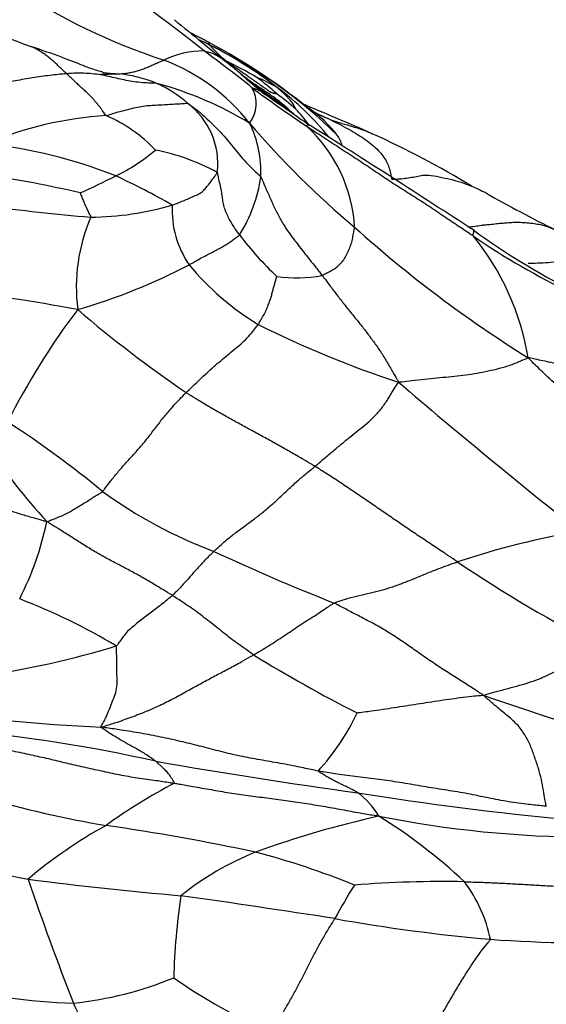
# Model space of a CAD drawing. Units: millimetres. Extents: x 0 to 835, y 0 to 1165.
# Drawn here: x 257 to 262, y 227 to 236 of the extents above; entities that cross this region are included whole.
import ezdxf
from ezdxf import colors
from ezdxf.entities.mleader import LeaderData, LeaderLine
from ezdxf.math import Vec2, Vec3

# ---------------------------------------------------------------- set-up
doc = ezdxf.new("R2010")
doc.units = ezdxf.units.MM
doc.layers.add('DV7_Défaut', color=7, linetype='Continuous')
doc.layers.add('Défaut', color=7, linetype='Continuous')

# ---------------------------------------------------------------- blocks, each defined once
blk = doc.blocks.new('_DOT')
at = {"color": 0}
blk.add_line((0, 0), (-1, 0), dxfattribs=at)
at = {"color": 0, "const_width": 0.333}
blk.add_lwpolyline([(-0.1665, 0, 1), (0.1665, 0, 1)], format="xyb", close=True, dxfattribs=at)
blk = doc.blocks.new('SE6')
at = {"layer": 'DV7_Défaut', "color": 7, "linetype": 'Continuous'}
for centre, radius, start, end in [((251.0438, 226.7905), 11.5921, 51.09143, 57.79905), ((259.8437, 241.4964), 6.0772, 236.72052, 251.78174), ((307.743, 297.0306), 78.6253, 230.79444, 231.290518), ((259.576, 243.8638), 8.5175, 248.07947, 250.11893), ((255.647, 230.753), 5.8167, 62.87222, 63.95846), ((255.4892, 230.5158), 6.0999, 51.13135, 62.56888), ((258.3154, 234.9747), 0.8363, 89.37064, 116.38908), ((251.8918, 226.9447), 10.954, 51.0421, 54.03759), ((259.2713, 236.6312), 1.1753, 220.53849, 230.99218), ((256.6145, 232.3687), 3.9184, 52.16644, 63.231), ((256.33, 231.6821), 4.6599, 45.61727, 63.9096), ((257.2762, 233.9657), 1.8806, 38.1127, 69.20851), ((255.6384, 229.9547), 6.4486, 60.37623, 63.34319), ((248.1853, 223.0705), 16.335, 50.04858, 50.51214), ((257.3906, 238.1231), 2.5309, 268.84376, 272.48287), ((257.3979, 234.3501), 1.2486, 67.47792, 85.29737), ((263.7016, 241.3127), 7.616, 228.6887, 228.99098), ((263.7016, 241.3127), 7.616, 228.99098, 230.93921), ((259.3676, 236.3806), 1.0491, 231.00613, 233.23876), ((258.3677, 234.4141), 1.2345, 58.21602, 68.21165), ((257.4896, 233.7624), 2.2402, 47.08107, 53.38018), ((256.9473, 232.1225), 3.5063, 58.94959, 74.63743), ((257.4067, 234.458), 1.1461, 48.35735, 65.81773), ((258.5165, 235.3119), 0.3028, 322.21614, 29.84905), ((268.0724, 248.0725), 15.6645, 233.61042, 235.91056), ((257.5084, 233.3938), 2.5617, 38.68372, 53.89524), ((309.8864, 308.2525), 88.9184, 235.012273, 235.34754), ((257.5728, 233.4066), 2.4629, 48.81217, 54.1515), ((257.7389, 234.7413), 0.7161, 353.36873, 53.1646), ((257.9206, 234.0715), 1.7424, 36.73072, 43.01329), ((238.2617, 185.3552), 54.1877, 66.44078, 67.20616), ((259.6608, 235.7488), 0.5938, 233.1512, 240.48436), ((258.6117, 234.2449), 1.2429, 55.32652, 56.04965), ((258.6117, 234.2449), 1.2429, 38.13741, 55.32652), ((257.612, 231.7164), 3.4877, 93.56501, 112.83813), ((256.8033, 233.8469), 1.4745, 43.98208, 66.33503), ((263.9263, 245.0926), 10.8648, 244.9921, 246.0465), ((259.9968, 236.3774), 1.3059, 240.49042, 248.36186), ((265.2867, 240.7189), 8.5982, 220.57395, 229.94399), ((257.8278, 234.6636), 1.037, 357.41102, 26.50707), ((258.3602, 234.0618), 1.3953, 3.11825, 48.06341), ((203.34, 146.135), 105.1218, 56.808776, 57.818869), ((259.3287, 234.835), 0.3154, 14.11229, 34.25371), ((256.0594, 226.5476), 9.3163, 58.92305, 65.51624), ((255.7463, 230.2508), 4.7079, 68.30872, 83.75624), ((256.6885, 236.2667), 1.8251, 295.92262, 310.10695), ((257.4431, 232.7926), 2.1204, 61.64306, 78.54444), ((254.7239, 224.1765), 10.5696, 76.72987, 81.66413), ((252.4304, 244.7347), 11.3033, 294.67988, 296.57077), ((254.5069, 228.1951), 7.0869, 60.25728, 65.1392), ((257.4304, 234.8301), 1.4492, 328.13453, 351.53373), ((268.7558, 248.2177), 15.79, 240.6049, 243.28102), ((258.601, 251.156), 16.9753, 262.0601, 265.43333), ((257.2316, 237.0414), 2.8069, 270.36304, 286.37112), ((258.942, 234.3016), 0.9204, 177.08739, 214.38165), ((258.7895, 233.568), 1.6781, 156.59359, 187.20876), ((267.6489, 242.9317), 11.8183, 228.08184, 238.07745), ((260.6719, 235.8246), 1.6907, 275.33442, 279.78856), ((261.1533, 235.9551), 3.1278, 217.17653, 226.87294), ((264.9951, 240.0885), 7.3036, 235.68541, 252.6569), ((258.9964, 232.5106), 2.4348, 9.22089, 39.402), ((265.1715, 240.0606), 7.3356, 234.26599, 251.19132), ((255.5224, 238.8809), 5.7512, 286.17622, 297.54982), ((260.1701, 235.4253), 2.5791, 219.58454, 238.93844), ((259.2035, 234.8523), 1.1949, 260.92567, 281.63668), ((254.2568, 218.096), 15.5285, 79.35772, 84.10654), ((262.5931, 229.2133), 6.8614, 142.84468, 153.35387), ((264.9107, 242.469), 11.9852, 229.4851, 235.68633), ((263.055, 241.5869), 9.3725, 243.26996, 252.06983), ((294.091, 272.1355), 52.0406, 229.32055, 231.77538), ((251.276, 224.2622), 9.5568, 50.44949, 57.14647), ((262.2629, 236.263), 7.3269, 214.97461, 222.16229), ((260.0156, 235.2979), 4.5266, 234.10114, 249.31785), ((253.9022, 231.9636), 2.9944, 333.16627, 348.07836), ((263.1972, 223.5535), 7.8093, 99.62752, 108.4095), ((266.9401, 249.3437), 20.1701, 245.00298, 248.5347), ((267.6802, 241.2175), 12.3872, 235.87461, 243.24919), ((254.4915, 225.1761), 5.8211, 58.99114, 69.03746), ((254.9094, 238.6726), 8.8902, 278.53078, 286.87672), ((266.2186, 242.1572), 14.176, 238.41758, 242.97392), ((270.1841, 256.1823), 28.0408, 250.83695, 257.97852), ((257.9983, 244.9043), 15.5218, 260.99407, 267.60901), ((257.7916, 230.4666), 2.1956, 317.34324, 334.72763), ((254.5428, 214.0525), 15.3829, 77.52692, 84.50694), ((266.3262, 276.9571), 48.6265, 259.97956, 262.26888), ((260.3609, 224.383), 5.0439, 117.35874, 126.02561), ((259.1916, 238.9936), 10.6836, 253.85978, 260.31532), ((264.4304, 257.4409), 29.0423, 260.79529, 264.75437), ((259.3203, 228.1555), 0.7723, 30.74074, 53.03285), ((262.089, 219.1382), 9.6446, 102.60612, 109.86726), ((262.014, 238.8001), 10.4489, 258.79784, 269.77593), ((257.2131, 224.0914), 5.2498, 46.94878, 58.14073), ((259.528, 224.5732), 4.4359, 118.75049, 130.38846), ((254.3713, 207.4764), 21.2025, 77.91211, 81.8028), ((257.7849, 233.9539), 6.1077, 246.29251, 259.32625), ((259.9013, 225.5331), 2.8892, 112.16352, 128.45642), ((256.9565, 221.0481), 7.397, 67.80297, 75.4776), ((261.5597, 266.6642), 39.022, 262.77747, 264.9201), ((284.1593, 237.3782), 29.0761, 198.91686, 201.38499), ((264.6001, 224.8881), 5.7068, 148.1806, 151.87772), ((260.5914, 217.111), 10.8187, 88.91194, 94.45514), ((259.6994, 227.1047), 1.3717, 11.65851, 36.86672), ((264.6812, 226.8246), 6.648, 171.60187, 178.35596), ((242.0111, 114.578), 114.3556, 81.168988, 81.909879), ((262.4906, 243.929), 16.6103, 259.86295, 264.99982), ((261.9555, 239.868), 12.5195, 265.81927, 272.85008), ((257.2718, 232.6218), 5.8487, 255.69676, 268.17085), ((256.7214, 230.2315), 3.4744, 276.00999, 292.23155), ((261.5024, 232.0823), 6.1393, 235.62283, 245.39937)]:
    blk.add_arc(centre, radius, start, end, dxfattribs=at)
blk.add_ellipse((268.3151, 215.0575), major_axis=(6.125, 10.6088), ratio=0.57735, start_param=0, end_param=3.141593, dxfattribs=at)
for points, knots in [([(258.2692, 235.9223), (258.2821, 235.9159), (258.3122, 235.901), (258.3481, 235.883), (258.3711, 235.8715), (258.3793, 235.8672)], [0, 0, 0, 0, 0.358277, 0.839569, 1, 1, 1, 1]), ([(258.3793, 235.8672), (258.3764, 235.8695), (258.3763, 235.8724), (258.3751, 235.8787), (258.3745, 235.8859), (258.3666, 235.893), (258.3445, 235.9047), (258.3239, 235.9166), (258.309, 235.9248), (258.3008, 235.929), (258.2993, 235.9298)], [0, 0, 0, 0, 0.040135, 0.16054, 0.321079, 0.481619, 0.642159, 0.802699, 0.963238, 1, 1, 1, 1]), ([(257.0203, 235.5946), (257.0172, 235.5975), (257.0049, 235.6091), (256.9805, 235.6323), (256.9469, 235.6644), (256.9102, 235.6995), (256.8726, 235.7316), (256.8347, 235.7617), (256.7953, 235.7907), (256.7541, 235.8176), (256.7161, 235.8391), (256.6904, 235.8498), (256.6794, 235.854)], [0, 0, 0, 0, 0.028641, 0.114563, 0.229125, 0.343688, 0.458251, 0.572813, 0.687376, 0.801939, 0.916501, 1, 1, 1, 1]), ([(257.3642, 235.6083), (257.3642, 235.6084), (257.3538, 235.6115), (257.2989, 235.6271), (257.1663, 235.6749), (256.9531, 235.7606), (256.7884, 235.8165), (256.6795, 235.8539)], [0, 0, 0, 0, 0.010967, 0.144364, 0.356025, 0.637973, 1, 1, 1, 1]), ([(258.3246, 235.8109), (258.3269, 235.8105), (258.3372, 235.8081), (258.3578, 235.8033), (258.3857, 235.796), (258.4139, 235.7841), (258.441, 235.7702), (258.4661, 235.7559), (258.4955, 235.7367), (258.5283, 235.7128), (258.5535, 235.693), (258.5683, 235.681), (258.5729, 235.6772)], [0, 0, 0, 0, 0.029575, 0.118299, 0.236598, 0.354897, 0.473196, 0.591496, 0.709795, 0.828094, 0.946393, 1, 1, 1, 1]), ([(257.5003, 235.5945), (257.5047, 235.5944), (257.5189, 235.5946), (257.5473, 235.5954), (257.5863, 235.5998), (257.6291, 235.6068), (257.6709, 235.6162), (257.711, 235.6286), (257.7512, 235.6423), (257.7914, 235.6579), (257.83, 235.6753), (257.8677, 235.6922), (257.9026, 235.7071), (257.928, 235.7174), (257.9406, 235.7225), (257.9437, 235.7238)], [0, 0, 0, 0, 0.022727, 0.090909, 0.181818, 0.272727, 0.363636, 0.454545, 0.545455, 0.636364, 0.727273, 0.818182, 0.909091, 0.977273, 1, 1, 1, 1]), ([(258.9469, 235.4239), (258.9451, 235.4253), (258.931, 235.4357), (258.9028, 235.4564), (258.8636, 235.4843), (258.8201, 235.5146), (258.7784, 235.5435), (258.74, 235.5705), (258.7011, 235.5974), (258.6617, 235.6248), (258.6274, 235.6495), (258.5957, 235.6724), (258.566, 235.6937), (258.5443, 235.7089), (258.5334, 235.7165), (258.5315, 235.7179)], [0, 0, 0, 0, 0.022727, 0.090909, 0.181818, 0.272727, 0.363636, 0.454545, 0.545455, 0.636364, 0.727273, 0.818182, 0.909091, 0.977273, 1, 1, 1, 1]), ([(258.5729, 235.6772), (258.5785, 235.6727), (258.5843, 235.6679), (258.59, 235.6632), (258.5902, 235.663)], [0, 0, 0, 0, 0.96319, 1, 1, 1, 1]), ([(257.0203, 235.5946), (257.0136, 235.5941), (256.9869, 235.592), (256.9335, 235.5878), (256.8595, 235.5796), (256.7783, 235.5679), (256.6971, 235.5557), (256.6157, 235.5423), (256.5344, 235.5282), (256.4531, 235.5145), (256.372, 235.5023), (256.2913, 235.4964), (256.2175, 235.4937), (256.1639, 235.4919), (256.1371, 235.4911), (256.1293, 235.4919)], [0, 0, 0, 0, 0.022727, 0.090909, 0.181818, 0.272727, 0.363636, 0.454545, 0.545455, 0.636364, 0.727273, 0.818182, 0.909091, 0.977273, 1, 1, 1, 1]), ([(257.8762, 235.5035), (257.8686, 235.5047), (257.8424, 235.5051), (257.7903, 235.5065), (257.7191, 235.511), (257.6425, 235.5211), (257.5672, 235.5358), (257.492, 235.5516), (257.4169, 235.5683), (257.3417, 235.5854), (257.2635, 235.595), (257.1839, 235.6001), (257.1098, 235.601), (257.0547, 235.5973), (257.0272, 235.5951), (257.0203, 235.5946)], [0, 0, 0, 0, 0.022727, 0.090909, 0.181818, 0.272727, 0.363636, 0.454545, 0.545455, 0.636364, 0.727273, 0.818182, 0.909091, 0.977273, 1, 1, 1, 1]), ([(257.3951, 235.1974), (257.3911, 235.2008), (257.3804, 235.2163), (257.3589, 235.2471), (257.3284, 235.2875), (257.2943, 235.3298), (257.2599, 235.3687), (257.2258, 235.4031), (257.191, 235.4357), (257.1559, 235.4673), (257.1216, 235.4986), (257.0879, 235.5307), (257.057, 235.5603), (257.0344, 235.5814), (257.0231, 235.5919), (257.0203, 235.5946)], [0, 0, 0, 0, 0.022727, 0.090909, 0.181818, 0.272727, 0.363636, 0.454545, 0.545455, 0.636364, 0.727273, 0.818182, 0.909091, 0.977273, 1, 1, 1, 1]), ([(257.3629, 235.6079), (257.3794, 235.6055), (257.418, 235.6005), (257.4642, 235.5967), (257.4937, 235.5948), (257.5003, 235.5945)], [0, 0, 0, 0, 0.360141, 0.840035, 1, 1, 1, 1]), ([(258.8075, 235.4906), (258.8074, 235.4906), (258.8033, 235.4928), (258.7643, 235.5206), (258.7182, 235.5576), (258.6778, 235.5901)], [0, 0, 0, 0, 0.117384, 0.388527, 1, 1, 1, 1]), ([(259.1886, 235.2003), (259.1821, 235.2065), (259.1541, 235.2335), (259.0972, 235.2863), (259.0136, 235.353), (258.9185, 235.4201), (258.8198, 235.4847), (258.7547, 235.5283), (258.7207, 235.5514), (258.716, 235.5546)], [0, 0, 0, 0, 0.0484275, 0.1937101, 0.3874202, 0.5811303, 0.7748404, 0.9685505, 1, 1, 1, 1]), ([(258.7385, 235.5411), (258.7397, 235.5402), (258.7565, 235.5269), (258.7888, 235.5015), (258.8367, 235.4656), (258.8852, 235.4291), (258.9342, 235.3934), (258.9833, 235.3588), (259.0361, 235.322), (259.0897, 235.2828), (259.134, 235.2473), (259.1603, 235.2246), (259.1701, 235.2161)], [0, 0, 0, 0, 0.00922, 0.124543, 0.239866, 0.355189, 0.470512, 0.585835, 0.701157, 0.81648, 0.931803, 1, 1, 1, 1]), ([(258.7791, 235.4626), (258.7796, 235.4631), (258.7878, 235.4608), (258.8043, 235.456), (258.8258, 235.4479), (258.8483, 235.4374), (258.8699, 235.4255), (258.8867, 235.4141), (258.8969, 235.4066), (258.9005, 235.404)], [0, 0, 0, 0, 0.045301, 0.181203, 0.362407, 0.54361, 0.724813, 0.906016, 1, 1, 1, 1]), ([(259.1947, 235.2601), (259.1945, 235.2609), (259.1924, 235.265), (259.1883, 235.273), (259.1827, 235.2845), (259.1779, 235.2963), (259.1687, 235.3107), (259.1524, 235.3312), (259.1364, 235.3503), (259.1209, 235.3684), (259.098, 235.3908), (259.0712, 235.4155), (259.0474, 235.4374), (259.0299, 235.4531), (259.0211, 235.4609), (259.018, 235.4635)], [0, 0, 0, 0, 0.022727, 0.090909, 0.181818, 0.272727, 0.363636, 0.454545, 0.545455, 0.636364, 0.727273, 0.818182, 0.909091, 0.977273, 1, 1, 1, 1]), ([(259.0152, 235.403), (259.015, 235.403), (259.0133, 235.4033), (259.01, 235.4037), (259.0055, 235.4044), (259.0005, 235.405), (258.9957, 235.4061), (258.9914, 235.4069), (258.9852, 235.4088), (258.9771, 235.412), (258.9695, 235.4149), (258.9617, 235.4178), (258.9548, 235.4207), (258.9497, 235.4228), (258.9474, 235.4236), (258.9469, 235.4239)], [0, 0, 0, 0, 0.022727, 0.090909, 0.181818, 0.272727, 0.363636, 0.454545, 0.545455, 0.636364, 0.727273, 0.818182, 0.909091, 0.977273, 1, 1, 1, 1]), ([(257.3951, 235.1974), (257.4024, 235.1988), (257.428, 235.2073), (257.4789, 235.2237), (257.5471, 235.2422), (257.6215, 235.2624), (257.6936, 235.2784), (257.7649, 235.2914), (257.8318, 235.2966), (257.8974, 235.2988), (257.9645, 235.3027), (258.0321, 235.3074), (258.093, 235.3098), (258.1385, 235.3142), (258.1613, 235.3166), (258.1683, 235.3145)], [0, 0, 0, 0, 0.022727, 0.090909, 0.181818, 0.272727, 0.363636, 0.454545, 0.545455, 0.636364, 0.727273, 0.818182, 0.909091, 0.977273, 1, 1, 1, 1]), ([(258.1683, 235.3145), (258.173, 235.313), (258.1968, 235.2963), (258.244, 235.2621), (258.3061, 235.2103), (258.3714, 235.149), (258.4373, 235.0864), (258.5002, 235.0201), (258.5593, 234.9501), (258.6165, 234.8788), (258.674, 234.8078), (258.7353, 234.74), (258.7943, 234.6813), (258.8382, 234.6416), (258.8602, 234.6221), (258.8637, 234.6167)], [0, 0, 0, 0, 0.022727, 0.090909, 0.181818, 0.272727, 0.363636, 0.454545, 0.545455, 0.636364, 0.727273, 0.818182, 0.909091, 0.977273, 1, 1, 1, 1]), ([(259.5152, 235.1635), (259.5237, 235.1593), (259.5551, 235.1436), (259.6178, 235.1117), (259.7008, 235.0673), (259.7819, 235.0198), (259.8563, 234.9704), (259.9222, 234.9198), (259.9784, 234.8683), (260.0244, 234.8148), (260.0575, 234.7607), (260.0816, 234.7059), (260.0936, 234.6548), (260.1003, 234.6186), (260.1038, 234.6006), (260.1059, 234.5949)], [0, 0, 0, 0, 0.022727, 0.090909, 0.181818, 0.272727, 0.363636, 0.454545, 0.545455, 0.636364, 0.727273, 0.818182, 0.909091, 0.977273, 1, 1, 1, 1]), ([(259.5152, 235.1635), (259.5193, 235.1619), (259.5364, 235.1556), (259.5705, 235.1431), (259.6181, 235.128), (259.6711, 235.1126), (259.7254, 235.0967), (259.7794, 235.0806), (259.8335, 235.063), (259.8807, 235.0446), (259.9093, 235.0316), (259.9204, 235.0262)], [0, 0, 0, 0, 0.032697, 0.130787, 0.261575, 0.392362, 0.523149, 0.653936, 0.784724, 0.915511, 1, 1, 1, 1]), ([(259.2927, 235.0998), (259.2906, 235.1022), (259.2937, 235.1039), (259.2997, 235.1072), (259.3066, 235.109), (259.3139, 235.1104), (259.3211, 235.1117), (259.3247, 235.109), (259.327, 235.1073), (259.3276, 235.1069)], [0, 0, 0, 0, 0.046255, 0.185018, 0.370036, 0.555054, 0.740072, 0.92509, 1, 1, 1, 1]), ([(260.8778, 234.0561), (260.8658, 234.0639), (260.8193, 234.0949), (260.7262, 234.157), (260.5983, 234.242), (260.4589, 234.3386), (260.3153, 234.4289), (260.1717, 234.5193), (260.028, 234.6135), (259.884, 234.7114), (259.7388, 234.807), (259.5898, 234.9035), (259.4519, 234.9929), (259.3525, 235.0595), (259.3028, 235.0929), (259.2927, 235.0998)], [0, 0, 0, 0, 0.022727, 0.090909, 0.181818, 0.272727, 0.363636, 0.454545, 0.545455, 0.636364, 0.727273, 0.818182, 0.909091, 0.977273, 1, 1, 1, 1]), ([(258.0228, 234.3484), (258.0274, 234.3498), (258.0447, 234.3566), (258.0795, 234.3703), (258.1279, 234.3896), (258.1799, 234.4112), (258.2278, 234.4337), (258.2776, 234.4538), (258.316, 234.481), (258.3434, 234.516), (258.373, 234.5489), (258.3994, 234.5844), (258.4233, 234.6183), (258.4406, 234.6425), (258.4493, 234.6546), (258.4503, 234.6586)], [0, 0, 0, 0, 0.022727, 0.090909, 0.181818, 0.272727, 0.363636, 0.454545, 0.545455, 0.636364, 0.727273, 0.818182, 0.909091, 0.977273, 1, 1, 1, 1]), ([(258.6611, 234.065), (258.6584, 234.0687), (258.6479, 234.0833), (258.6271, 234.1128), (258.5988, 234.1554), (258.57, 234.2034), (258.5455, 234.252), (258.5217, 234.3053), (258.5064, 234.359), (258.5, 234.4132), (258.4934, 234.4686), (258.4799, 234.5293), (258.4659, 234.5882), (258.4574, 234.6322), (258.4533, 234.6544), (258.4503, 234.6586)], [0, 0, 0, 0, 0.022727, 0.090909, 0.181818, 0.272727, 0.363636, 0.454545, 0.545455, 0.636364, 0.727273, 0.818182, 0.909091, 0.977273, 1, 1, 1, 1]), ([(258.8637, 234.6167), (258.8694, 234.6081), (258.8837, 234.5714), (258.9128, 234.4996), (258.9549, 234.4067), (259.0018, 234.3042), (259.0509, 234.2056), (259.1036, 234.1232), (259.1585, 234.048), (259.2141, 233.9737), (259.2706, 233.9017), (259.3279, 233.8295), (259.3812, 233.7626), (259.4204, 233.713), (259.4398, 233.6881), (259.4446, 233.6819)], [0, 0, 0, 0, 0.022727, 0.090909, 0.181818, 0.272727, 0.363636, 0.454545, 0.545455, 0.636364, 0.727273, 0.818182, 0.909091, 0.977273, 1, 1, 1, 1]), ([(260.1059, 234.5949), (260.1137, 234.5938), (260.1333, 234.5942), (260.173, 234.5959), (260.2299, 234.6027), (260.2925, 234.6121), (260.3565, 234.6215), (260.4153, 234.636), (260.5007, 234.6303), (260.61, 234.6053), (260.7132, 234.5817), (260.7925, 234.5568), (260.8367, 234.5398), (260.8481, 234.5352)], [0, 0, 0, 0, 0.0267458, 0.1069834, 0.2139668, 0.3209502, 0.4279336, 0.534917, 0.6419003, 0.7488837, 0.8558671, 0.9628505, 1, 1, 1, 1]), ([(260.8481, 234.5352), (260.8693, 234.5266), (260.9145, 234.507), (260.9666, 234.4812), (260.9978, 234.465), (261.0056, 234.4607)], [0, 0, 0, 0, 0.39495, 0.848737, 1, 1, 1, 1]), ([(257.2494, 234.2346), (257.2503, 234.2383), (257.2471, 234.2449), (257.2405, 234.2582), (257.2314, 234.2764), (257.2216, 234.2964), (257.212, 234.3169), (257.2027, 234.3375), (257.1937, 234.3586), (257.1846, 234.3797), (257.1758, 234.4009), (257.167, 234.4223), (257.159, 234.4418), (257.1532, 234.4561), (257.1504, 234.4633), (257.15, 234.4639)], [0, 0, 0, 0, 0.022727, 0.090909, 0.181818, 0.272727, 0.363636, 0.454545, 0.545455, 0.636364, 0.727273, 0.818182, 0.909091, 0.977273, 1, 1, 1, 1]), ([(259.4446, 233.6819), (259.4487, 233.6834), (259.4634, 233.6913), (259.4929, 233.707), (259.5343, 233.7272), (259.5755, 233.7506), (259.6079, 233.7828), (259.6433, 233.8189), (259.6722, 233.863), (259.6945, 233.9158), (259.7189, 233.969), (259.733, 234.0238), (259.7422, 234.0756), (259.7497, 234.1137), (259.7533, 234.1328), (259.7535, 234.1377)], [0, 0, 0, 0, 0.022727, 0.090909, 0.181818, 0.272727, 0.363636, 0.454545, 0.545455, 0.636364, 0.727273, 0.818182, 0.909091, 0.977273, 1, 1, 1, 1]), ([(260.9593, 234.1585), (260.9644, 234.1591), (260.9854, 234.161), (261.0276, 234.1648), (261.0856, 234.1707), (261.1487, 234.1773), (261.2127, 234.1829), (261.2784, 234.1865), (261.3436, 234.1857), (261.4083, 234.1805), (261.4728, 234.1723), (261.5367, 234.1607), (261.5928, 234.1419), (261.6323, 234.1248), (261.6519, 234.116), (261.6564, 234.1138)], [0, 0, 0, 0, 0.022727, 0.090909, 0.181818, 0.272727, 0.363636, 0.454545, 0.545455, 0.636364, 0.727273, 0.818182, 0.909091, 0.977273, 1, 1, 1, 1]), ([(258.1824, 233.7818), (258.1872, 233.7844), (258.2054, 233.7951), (258.2417, 233.8163), (258.2918, 233.8442), (258.3438, 233.8705), (258.391, 233.8964), (258.4393, 233.9209), (258.4823, 233.9438), (258.5205, 233.9668), (258.5602, 233.9901), (258.5953, 234.0153), (258.6256, 234.0383), (258.6478, 234.0546), (258.659, 234.0627), (258.6611, 234.065)], [0, 0, 0, 0, 0.022727, 0.090909, 0.181818, 0.272727, 0.363636, 0.454545, 0.545455, 0.636364, 0.727273, 0.818182, 0.909091, 0.977273, 1, 1, 1, 1]), ([(260.8778, 234.0561), (260.8757, 234.0591), (260.8773, 234.0639), (260.8803, 234.0733), (260.883, 234.0829), (260.8835, 234.0889), (260.8845, 234.096), (260.8855, 234.1038), (260.8854, 234.1059), (260.8861, 234.1054), (260.8868, 234.1058), (260.887, 234.1059)], [0, 0, 0, 0, 0.03327, 0.133078, 0.266156, 0.399234, 0.532312, 0.66539, 0.798469, 0.931547, 1, 1, 1, 1]), ([(261.4, 233.7968), (261.4139, 233.7969), (261.4606, 233.7976), (261.5405, 233.8015), (261.6408, 233.8091), (261.741, 233.8199), (261.8416, 233.8314), (261.9426, 233.8408), (262.0436, 233.8465), (262.1441, 233.8403), (262.2349, 233.824), (262.2992, 233.8062), (262.3311, 233.7964), (262.3381, 233.7941)], [0, 0, 0, 0, 0.045258, 0.151341, 0.257423, 0.363505, 0.469588, 0.57567, 0.681753, 0.787835, 0.893918, 0.973479, 1, 1, 1, 1]), ([(258.8394, 233.216), (258.8421, 233.2199), (258.8511, 233.2362), (258.8691, 233.2686), (258.8943, 233.3121), (258.9182, 233.3566), (258.9339, 233.401), (258.9504, 233.4435), (258.9638, 233.4851), (258.9741, 233.5262), (258.9841, 233.5645), (258.9945, 233.601), (259.0042, 233.6336), (259.0114, 233.6577), (259.0149, 233.6699), (259.0151, 233.6723)], [0, 0, 0, 0, 0.022727, 0.090909, 0.181818, 0.272727, 0.363636, 0.454545, 0.545455, 0.636364, 0.727273, 0.818182, 0.909091, 0.977273, 1, 1, 1, 1]), ([(259.4446, 233.6819), (259.4506, 233.6741), (259.4741, 233.6429), (259.5212, 233.5808), (259.5851, 233.4971), (259.6541, 233.407), (259.7239, 233.3203), (259.7951, 233.2339), (259.8651, 233.1442), (259.9334, 233.0536), (259.9998, 232.9597), (260.0582, 232.8642), (260.1088, 232.7767), (260.1462, 232.7124), (260.1648, 232.6802), (260.1696, 232.6696)], [0, 0, 0, 0, 0.022727, 0.090909, 0.181818, 0.272727, 0.363636, 0.454545, 0.545455, 0.636364, 0.727273, 0.818182, 0.909091, 0.977273, 1, 1, 1, 1]), ([(258.1544, 232.5696), (258.1596, 232.5748), (258.1811, 232.5952), (258.2241, 232.636), (258.2839, 232.6933), (258.3504, 232.7554), (258.4168, 232.8166), (258.483, 232.8727), (258.5477, 232.9258), (258.6116, 232.9773), (258.6726, 233.0284), (258.7327, 233.0833), (258.7827, 233.1427), (258.8178, 233.1878), (258.8354, 233.2103), (258.8394, 233.216)], [0, 0, 0, 0, 0.022727, 0.090909, 0.181818, 0.272727, 0.363636, 0.454545, 0.545455, 0.636364, 0.727273, 0.818182, 0.909091, 0.977273, 1, 1, 1, 1]), ([(260.1696, 232.6696), (260.1834, 232.6708), (260.2246, 232.6754), (260.3067, 232.6849), (260.4179, 232.6973), (260.5338, 232.7099), (260.6462, 232.7193), (260.7551, 232.7309), (260.8625, 232.7448), (260.969, 232.7639), (261.0752, 232.786), (261.1814, 232.8128), (261.2803, 232.8481), (261.3527, 232.8796), (261.389, 232.8959), (261.3997, 232.9008)], [0, 0, 0, 0, 0.022727, 0.090909, 0.181818, 0.272727, 0.363636, 0.454545, 0.545455, 0.636364, 0.727273, 0.818182, 0.909091, 0.977273, 1, 1, 1, 1]), ([(263.0397, 231.4765), (263.0277, 231.4863), (262.9793, 231.5294), (262.8826, 231.6154), (262.7493, 231.7322), (262.6017, 231.8571), (262.4535, 231.9824), (262.3028, 232.1018), (262.1512, 232.2204), (262.0002, 232.3468), (261.8494, 232.4772), (261.6995, 232.6113), (261.5628, 232.7397), (261.4636, 232.8362), (261.4142, 232.8847), (261.3997, 232.9008)], [0, 0, 0, 0, 0.022727, 0.090909, 0.181818, 0.272727, 0.363636, 0.454545, 0.545455, 0.636364, 0.727273, 0.818182, 0.909091, 0.977273, 1, 1, 1, 1]), ([(263.5103, 232.471), (263.4955, 232.4743), (263.4322, 232.4933), (263.3054, 232.5301), (263.1296, 232.5739), (262.9368, 232.6146), (262.7436, 232.6466), (262.5509, 232.6789), (262.3588, 232.7143), (262.167, 232.7484), (261.9755, 232.7818), (261.7845, 232.8185), (261.6098, 232.8553), (261.4828, 232.8835), (261.4193, 232.8977), (261.3997, 232.9008)], [0, 0, 0, 0, 0.022727, 0.090909, 0.181818, 0.272727, 0.363636, 0.454545, 0.545455, 0.636364, 0.727273, 0.818182, 0.909091, 0.977273, 1, 1, 1, 1]), ([(259.378, 231.8695), (259.3855, 231.8757), (259.4148, 231.9007), (259.4734, 231.9506), (259.5529, 232.0184), (259.6376, 232.0893), (259.7201, 232.1571), (259.7984, 232.2179), (259.8728, 232.2777), (259.9442, 232.3444), (260.0126, 232.4214), (260.0696, 232.5055), (260.1161, 232.5837), (260.1486, 232.636), (260.1646, 232.6615), (260.1696, 232.6696)], [0, 0, 0, 0, 0.022727, 0.090909, 0.181818, 0.272727, 0.363636, 0.454545, 0.545455, 0.636364, 0.727273, 0.818182, 0.909091, 0.977273, 1, 1, 1, 1]), ([(257.3613, 231.6311), (257.3673, 231.6374), (257.3913, 231.67), (257.4393, 231.734), (257.5046, 231.8136), (257.5746, 231.8933), (257.6439, 231.9703), (257.7134, 232.0464), (257.7845, 232.1308), (257.8571, 232.2273), (257.9305, 232.322), (258.0045, 232.4109), (258.073, 232.4865), (258.123, 232.5379), (258.148, 232.5633), (258.1544, 232.5696)], [0, 0, 0, 0, 0.022727, 0.090909, 0.181818, 0.272727, 0.363636, 0.454545, 0.545455, 0.636364, 0.727273, 0.818182, 0.909091, 0.977273, 1, 1, 1, 1]), ([(259.378, 231.8695), (259.3691, 231.8749), (259.3327, 231.8964), (259.26, 231.9393), (259.1593, 231.9978), (259.0474, 232.0608), (258.935, 232.1234), (258.8215, 232.1853), (258.7081, 232.247), (258.5947, 232.3087), (258.4824, 232.3712), (258.3708, 232.4348), (258.271, 232.4958), (258.1991, 232.5411), (258.1632, 232.5639), (258.1544, 232.5696)], [0, 0, 0, 0, 0.022727, 0.090909, 0.181818, 0.272727, 0.363636, 0.454545, 0.545455, 0.636364, 0.727273, 0.818182, 0.909091, 0.977273, 1, 1, 1, 1]), ([(258.4168, 231.063), (258.4232, 231.0689), (258.453, 231.0963), (258.5126, 231.15), (258.5941, 231.2173), (258.6819, 231.2828), (258.7694, 231.3466), (258.8573, 231.4136), (258.9457, 231.4865), (259.034, 231.566), (259.1218, 231.6488), (259.2087, 231.7296), (259.2869, 231.7954), (259.3431, 231.841), (259.3711, 231.8638), (259.378, 231.8695)], [0, 0, 0, 0, 0.022727, 0.090909, 0.181818, 0.272727, 0.363636, 0.454545, 0.545455, 0.636364, 0.727273, 0.818182, 0.909091, 0.977273, 1, 1, 1, 1]), ([(260.7309, 230.9632), (260.7205, 230.97), (260.6797, 230.9973), (260.5981, 231.0517), (260.486, 231.1264), (260.364, 231.2078), (260.2422, 231.2899), (260.1207, 231.373), (259.9995, 231.4564), (259.8776, 231.5394), (259.755, 231.6229), (259.6313, 231.7062), (259.5161, 231.7817), (259.4312, 231.8358), (259.3888, 231.8628), (259.378, 231.8695)], [0, 0, 0, 0, 0.022727, 0.090909, 0.181818, 0.272727, 0.363636, 0.454545, 0.545455, 0.636364, 0.727273, 0.818182, 0.909091, 0.977273, 1, 1, 1, 1]), ([(256.8319, 231.345), (256.8197, 231.3471), (256.7817, 231.3578), (256.7056, 231.3794), (256.601, 231.4092), (256.4891, 231.4447), (256.3779, 231.4813), (256.2668, 231.5184), (256.1561, 231.5561), (256.045, 231.5931), (255.9334, 231.6294), (255.8218, 231.6654), (255.7189, 231.6976), (255.644, 231.7208), (255.6066, 231.7324), (255.5973, 231.7353)], [0, 0, 0, 0, 0.022727, 0.090909, 0.181818, 0.272727, 0.363636, 0.454545, 0.545455, 0.636364, 0.727273, 0.818182, 0.909091, 0.977273, 1, 1, 1, 1]), ([(256.8319, 231.345), (256.8376, 231.3469), (256.8555, 231.3536), (256.891, 231.3671), (256.9397, 231.3869), (256.9934, 231.4092), (257.0444, 231.4342), (257.0905, 231.4631), (257.1374, 231.4914), (257.1845, 231.5193), (257.2294, 231.5479), (257.273, 231.5765), (257.3135, 231.6014), (257.3429, 231.6186), (257.3576, 231.6271), (257.3613, 231.6311)], [0, 0, 0, 0, 0.022727, 0.090909, 0.181818, 0.272727, 0.363636, 0.454545, 0.545455, 0.636364, 0.727273, 0.818182, 0.909091, 0.977273, 1, 1, 1, 1]), ([(258.0242, 230.6451), (258.0157, 230.6504), (257.9801, 230.6714), (257.909, 230.7139), (257.8103, 230.7753), (257.6995, 230.8383), (257.5887, 230.8981), (257.4777, 230.9547), (257.3672, 231.0137), (257.2566, 231.0781), (257.1485, 231.1462), (257.042, 231.2133), (256.9464, 231.2736), (256.8774, 231.3168), (256.8429, 231.3383), (256.8319, 231.345)], [0, 0, 0, 0, 0.022727, 0.090909, 0.181818, 0.272727, 0.363636, 0.454545, 0.545455, 0.636364, 0.727273, 0.818182, 0.909091, 0.977273, 1, 1, 1, 1]), ([(258.4168, 231.063), (258.4128, 231.0593), (258.4015, 231.0481), (258.3786, 231.0256), (258.3471, 230.9936), (258.313, 230.9573), (258.2783, 230.9207), (258.2429, 230.8822), (258.2079, 230.8414), (258.1731, 230.8005), (258.1366, 230.76), (258.0992, 230.7202), (258.0649, 230.6851), (258.0399, 230.6603), (258.0275, 230.648), (258.0242, 230.6451)], [0, 0, 0, 0, 0.022727, 0.090909, 0.181818, 0.272727, 0.363636, 0.454545, 0.545455, 0.636364, 0.727273, 0.818182, 0.909091, 0.977273, 1, 1, 1, 1]), ([(259.5591, 230.5726), (259.5673, 230.5764), (259.6031, 230.5894), (259.6745, 230.6142), (259.7714, 230.6386), (259.8769, 230.6631), (259.9823, 230.6873), (260.0884, 230.7173), (260.1954, 230.7557), (260.3025, 230.7979), (260.4097, 230.8425), (260.5169, 230.8861), (260.615, 230.9235), (260.6863, 230.9482), (260.7221, 230.9603), (260.7309, 230.9632)], [0, 0, 0, 0, 0.022727, 0.090909, 0.181818, 0.272727, 0.363636, 0.454545, 0.545455, 0.636364, 0.727273, 0.818182, 0.909091, 0.977273, 1, 1, 1, 1]), ([(258.0242, 230.6451), (258.0199, 230.6411), (258.0023, 230.6259), (257.9671, 230.5959), (257.9185, 230.5577), (257.8657, 230.5168), (257.8132, 230.4765), (257.7603, 230.4371), (257.7091, 230.3973), (257.6595, 230.3571), (257.6086, 230.3163), (257.5674, 230.27), (257.5336, 230.223), (257.5084, 230.1866), (257.4959, 230.1682), (257.4904, 230.1653)], [0, 0, 0, 0, 0.022727, 0.090909, 0.181818, 0.272727, 0.363636, 0.454545, 0.545455, 0.636364, 0.727273, 0.818182, 0.909091, 0.977273, 1, 1, 1, 1]), ([(258.7943, 230.0808), (258.7881, 230.0849), (258.7642, 230.1016), (258.7167, 230.1351), (258.6509, 230.1815), (258.5804, 230.2335), (258.5132, 230.2872), (258.4458, 230.3408), (258.3779, 230.3943), (258.3098, 230.4469), (258.2422, 230.4987), (258.1706, 230.5472), (258.1035, 230.5913), (258.0549, 230.6244), (258.0306, 230.641), (258.0242, 230.6451)], [0, 0, 0, 0, 0.022727, 0.090909, 0.181818, 0.272727, 0.363636, 0.454545, 0.545455, 0.636364, 0.727273, 0.818182, 0.909091, 0.977273, 1, 1, 1, 1]), ([(258.7943, 230.0808), (258.8004, 230.0843), (258.8243, 230.0982), (258.8723, 230.126), (258.9381, 230.1666), (259.0099, 230.2136), (259.0826, 230.2613), (259.1554, 230.3095), (259.2269, 230.3584), (259.2975, 230.4057), (259.3694, 230.4476), (259.4341, 230.4915), (259.4907, 230.5306), (259.5324, 230.5569), (259.5532, 230.5699), (259.5591, 230.5726)], [0, 0, 0, 0, 0.022727, 0.090909, 0.181818, 0.272727, 0.363636, 0.454545, 0.545455, 0.636364, 0.727273, 0.818182, 0.909091, 0.977273, 1, 1, 1, 1]), ([(260.9795, 229.6953), (260.9643, 229.7039), (260.923, 229.7323), (260.8381, 229.7883), (260.7211, 229.8626), (260.5934, 229.942), (260.4702, 230.0245), (260.3493, 230.1087), (260.2305, 230.193), (260.1071, 230.2747), (259.9782, 230.3535), (259.8384, 230.4261), (259.7105, 230.4928), (259.6177, 230.5421), (259.5712, 230.5668), (259.5591, 230.5726)], [0, 0, 0, 0, 0.022727, 0.090909, 0.181818, 0.272727, 0.363636, 0.454545, 0.545455, 0.636364, 0.727273, 0.818182, 0.909091, 0.977273, 1, 1, 1, 1]), ([(257.3507, 229.396), (257.3466, 229.4012), (257.3576, 229.4189), (257.3781, 229.4551), (257.4045, 229.5128), (257.4321, 229.5811), (257.459, 229.6514), (257.4887, 229.7244), (257.5016, 229.7981), (257.4975, 229.8716), (257.4968, 229.9455), (257.4957, 230.0195), (257.4947, 230.0875), (257.4941, 230.1361), (257.4938, 230.1603), (257.4904, 230.1653)], [0, 0, 0, 0, 0.022727, 0.090909, 0.181818, 0.272727, 0.363636, 0.454545, 0.545455, 0.636364, 0.727273, 0.818182, 0.909091, 0.977273, 1, 1, 1, 1]), ([(260.9795, 229.6953), (260.9886, 229.7005), (261.0279, 229.7123), (261.1063, 229.7351), (261.2118, 229.7625), (261.3205, 229.7922), (261.4249, 229.822), (261.5228, 229.8602), (261.6206, 229.9045), (261.7168, 229.9539), (261.8137, 230.006), (261.9106, 230.0587), (261.9996, 230.1049), (262.0642, 230.1366), (262.0965, 230.1522), (262.1046, 230.1561)], [0, 0, 0, 0, 0.022727, 0.090909, 0.181818, 0.272727, 0.363636, 0.454545, 0.545455, 0.636364, 0.727273, 0.818182, 0.909091, 0.977273, 1, 1, 1, 1]), ([(257.3507, 229.396), (257.3644, 229.4002), (257.4146, 229.4155), (257.5148, 229.4468), (257.6509, 229.4965), (257.798, 229.553), (257.9365, 229.6163), (258.0693, 229.6851), (258.1969, 229.7566), (258.3208, 229.8245), (258.4418, 229.8888), (258.5599, 229.9506), (258.6675, 230.008), (258.7455, 230.0526), (258.7846, 230.0752), (258.7943, 230.0808)], [0, 0, 0, 0, 0.022727, 0.090909, 0.181818, 0.272727, 0.363636, 0.454545, 0.545455, 0.636364, 0.727273, 0.818182, 0.909091, 0.977273, 1, 1, 1, 1]), ([(260.9795, 229.6953), (260.9657, 229.695), (260.9299, 229.6918), (260.8575, 229.6855), (260.7579, 229.6728), (260.6487, 229.6577), (260.5396, 229.6413), (260.4303, 229.6247), (260.3209, 229.6079), (260.2115, 229.5906), (260.1019, 229.5735), (259.9924, 229.5567), (259.8919, 229.5422), (259.8187, 229.5334), (259.7818, 229.5297), (259.7771, 229.5292)], [0, 0, 0, 0, 0.022727, 0.090909, 0.181818, 0.272727, 0.363636, 0.454545, 0.545455, 0.636364, 0.727273, 0.818182, 0.909091, 0.977273, 1, 1, 1, 1]), ([(261.5732, 228.6429), (261.5716, 228.6469), (261.5674, 228.6678), (261.559, 228.7126), (261.5455, 228.7935), (261.5283, 228.898), (261.4986, 229.0048), (261.4631, 229.1126), (261.4242, 229.2198), (261.3709, 229.3239), (261.2995, 229.4231), (261.1922, 229.5122), (261.0944, 229.5939), (261.024, 229.6546), (260.9886, 229.6851), (260.9795, 229.6953)], [0, 0, 0, 0, 0.022727, 0.090909, 0.181818, 0.272727, 0.363636, 0.454545, 0.545455, 0.636364, 0.727273, 0.818182, 0.909091, 0.977273, 1, 1, 1, 1]), ([(257.8652, 229.0723), (257.862, 229.0748), (257.8471, 229.0852), (257.8175, 229.1056), (257.777, 229.1325), (257.7318, 229.1612), (257.6843, 229.1881), (257.6371, 229.2145), (257.5892, 229.2409), (257.5406, 229.2681), (257.4921, 229.2973), (257.4432, 229.3269), (257.3979, 229.3573), (257.3648, 229.3798), (257.3481, 229.3911), (257.3507, 229.396)], [0, 0, 0, 0, 0.022727, 0.090909, 0.181818, 0.272727, 0.363636, 0.454545, 0.545455, 0.636364, 0.727273, 0.818182, 0.909091, 0.977273, 1, 1, 1, 1]), ([(259.4063, 228.9788), (259.39, 228.9819), (259.3263, 228.9957), (259.1988, 229.0228), (259.0231, 229.0559), (258.8324, 229.089), (258.6441, 229.1236), (258.4615, 229.1687), (258.2806, 229.2159), (258.0983, 229.261), (257.9125, 229.3021), (257.7254, 229.3377), (257.5539, 229.3648), (257.4295, 229.3832), (257.3672, 229.3921), (257.3507, 229.396)], [0, 0, 0, 0, 0.022727, 0.090909, 0.181818, 0.272727, 0.363636, 0.454545, 0.545455, 0.636364, 0.727273, 0.818182, 0.909091, 0.977273, 1, 1, 1, 1]), ([(256.1686, 229.231), (256.183, 229.2297), (256.2393, 229.2217), (256.3522, 229.2043), (256.5089, 229.1702), (256.6799, 229.1325), (256.8476, 229.097), (257.0144, 229.0557), (257.1795, 229.0162), (257.3468, 228.982), (257.5175, 228.9424), (257.693, 228.9136), (257.8533, 228.8924), (257.97, 228.8744), (258.0284, 228.8651), (258.0429, 228.8627)], [0, 0, 0, 0, 0.022727, 0.090909, 0.181818, 0.272727, 0.363636, 0.454545, 0.545455, 0.636364, 0.727273, 0.818182, 0.909091, 0.977273, 1, 1, 1, 1]), ([(258.0429, 228.8627), (258.0444, 228.8644), (258.0396, 228.8724), (258.0298, 228.8883), (258.0165, 228.9097), (258.0021, 228.9327), (257.9877, 228.9525), (257.9738, 228.9697), (257.9574, 228.987), (257.9387, 229.004), (257.9205, 229.0212), (257.9022, 229.0382), (257.8855, 229.0535), (257.8733, 229.065), (257.8672, 229.0708), (257.8652, 229.0723)], [0, 0, 0, 0, 0.022727, 0.090909, 0.181818, 0.272727, 0.363636, 0.454545, 0.545455, 0.636364, 0.727273, 0.818182, 0.909091, 0.977273, 1, 1, 1, 1]), ([(261.5732, 228.6429), (261.5571, 228.6447), (261.4934, 228.6517), (261.3659, 228.6653), (261.1906, 228.6894), (260.9986, 228.728), (260.8045, 228.7687), (260.6062, 228.7992), (260.4073, 228.8316), (260.2086, 228.8661), (260.0084, 228.897), (259.8075, 228.9198), (259.6233, 228.9431), (259.4895, 228.9648), (259.4227, 228.9757), (259.4063, 228.9788)], [0, 0, 0, 0, 0.022727, 0.090909, 0.181818, 0.272727, 0.363636, 0.454545, 0.545455, 0.636364, 0.727273, 0.818182, 0.909091, 0.977273, 1, 1, 1, 1]), ([(259.7847, 228.7726), (259.7823, 228.7741), (259.7719, 228.7801), (259.7509, 228.7919), (259.7221, 228.8069), (259.6909, 228.8228), (259.6584, 228.8387), (259.6235, 228.8551), (259.5889, 228.8719), (259.5547, 228.8888), (259.5177, 228.908), (259.4792, 228.9305), (259.4444, 228.9524), (259.4191, 228.9686), (259.4064, 228.9768), (259.4063, 228.9788)], [0, 0, 0, 0, 0.022727, 0.090909, 0.181818, 0.272727, 0.363636, 0.454545, 0.545455, 0.636364, 0.727273, 0.818182, 0.909091, 0.977273, 1, 1, 1, 1]), ([(258.0429, 228.8627), (258.0575, 228.8603), (258.1155, 228.8502), (258.2315, 228.83), (258.3909, 228.8019), (258.5647, 228.7715), (258.7417, 228.7458), (258.92, 228.7238), (259.0997, 228.7005), (259.2786, 228.6734), (259.4563, 228.6455), (259.6314, 228.6129), (259.7919, 228.5835), (259.9086, 228.5638), (259.9669, 228.554), (259.9841, 228.5503)], [0, 0, 0, 0, 0.022727, 0.090909, 0.181818, 0.272727, 0.363636, 0.454545, 0.545455, 0.636364, 0.727273, 0.818182, 0.909091, 0.977273, 1, 1, 1, 1]), ([(260.7968, 227.9277), (260.8084, 227.9275), (260.8545, 227.9264), (260.9469, 227.9239), (261.0741, 227.9188), (261.2129, 227.9113), (261.3518, 227.9037), (261.4907, 227.8955), (261.6298, 227.8879), (261.7692, 227.88), (261.9089, 227.8714), (262.0479, 227.8683), (262.1748, 227.8691), (262.2676, 227.8676), (262.314, 227.8665), (262.3256, 227.8666)], [0, 0, 0, 0, 0.022727, 0.090909, 0.181818, 0.272727, 0.363636, 0.454545, 0.545455, 0.636364, 0.727273, 0.818182, 0.909091, 0.977273, 1, 1, 1, 1]), ([(258.9467, 226.5003), (258.9525, 226.5077), (258.9741, 226.5384), (259.0169, 226.6005), (259.0747, 226.6875), (259.1321, 226.786), (259.1879, 226.8857), (259.2417, 226.9866), (259.2934, 227.0888), (259.3448, 227.1912), (259.3971, 227.2927), (259.4526, 227.3908), (259.5044, 227.4789), (259.5435, 227.5408), (259.5632, 227.5716), (259.5671, 227.578)], [0, 0, 0, 0, 0.022727, 0.090909, 0.181818, 0.272727, 0.363636, 0.454545, 0.545455, 0.636364, 0.727273, 0.818182, 0.909091, 0.977273, 1, 1, 1, 1]), ([(260.2634, 226.1714), (260.2699, 226.1797), (260.2948, 226.2139), (260.3443, 226.2827), (260.4102, 226.3819), (260.4789, 226.4934), (260.545, 226.6076), (260.6115, 226.7222), (260.6777, 226.8374), (260.7454, 226.9517), (260.8158, 227.0644), (260.8878, 227.1756), (260.9587, 227.2734), (261.0124, 227.3407), (261.0396, 227.3738), (261.0428, 227.3819)], [0, 0, 0, 0, 0.022727, 0.090909, 0.181818, 0.272727, 0.363636, 0.454545, 0.545455, 0.636364, 0.727273, 0.818182, 0.909091, 0.977273, 1, 1, 1, 1]), ([(257.7065, 225.6808), (257.6957, 225.6913), (257.6805, 225.7292), (257.6474, 225.8032), (257.6034, 225.8958), (257.5562, 225.9831), (257.5001, 226.0605), (257.4417, 226.1333), (257.3835, 226.211), (257.3256, 226.2987), (257.2674, 226.3969), (257.2073, 226.5098), (257.1529, 226.6257), (257.1115, 226.7175), (257.0902, 226.7642), (257.0851, 226.7761)], [0, 0, 0, 0, 0.022727, 0.090909, 0.181818, 0.272727, 0.363636, 0.454545, 0.545455, 0.636364, 0.727273, 0.818182, 0.909091, 0.977273, 1, 1, 1, 1])]:
    blk.add_open_spline(points, degree=3, knots=knots, dxfattribs=at)
blk.add_open_spline([(258.7059, 235.5672), (258.7167, 235.5584), (258.7276, 235.5498), (258.7385, 235.5411)], degree=3, dxfattribs=at)

msp = doc.modelspace()

# ---------------------------------------------------------------- block references
at = {"layer": 'Défaut'}
msp.add_blockref('SE6', (0, 0), dxfattribs=at)

# ---------------------------------------------------------------- leaders
at = {"layer": 'Défaut', "color": 7, "linetype": 'Continuous'}
ml = msp.add_multileader_mtext('Standard', dxfattribs=at)
ml.set_content('{\\pxsm0.9;\\fSolid Edge ISO|b1||i0||c0|p34;\\W1.;09/10/2020\\P}', color=256)
ml.set_leader_properties()
ml.set_arrow_properties(name='DOT')
ml.build(insert=Vec2(0, 0))
ml.multileader.update_dxf_attribs({"leader_type": 0, "dogleg_length": 0, "arrow_head_size": 12})
ctx = ml.context
ctx.base_point, ctx.char_height, ctx.arrow_head_size, ctx.landing_gap_size = Vec3(747.0161, 1157.4602), 12, 12, 4.2
notes = []
notes.append((ctx, [(0, (0, 0, 0), (0, 0), (1, 0), 1, [])]))
ctx.mtext.insert = Vec3(749.0161, 1163.5803)
for ctx, leaders in notes:
    for number, flags, end, landing, length, lines in leaders:
        leader = LeaderData()
        leader.index, (leader.has_last_leader_line, leader.has_dogleg_vector, leader.attachment_direction) = number, flags
        leader.last_leader_point, leader.dogleg_vector, leader.dogleg_length = Vec3(end), Vec3(landing), length
        for number, points, colour, breaks in lines:
            line = LeaderLine()
            line.index, line.vertices, line.color, line.breaks = number, Vec3.list(points), colors.encode_raw_color(colour), breaks
            leader.lines.append(line)
        ctx.leaders.append(leader)

doc.saveas('drawing.dxf')
